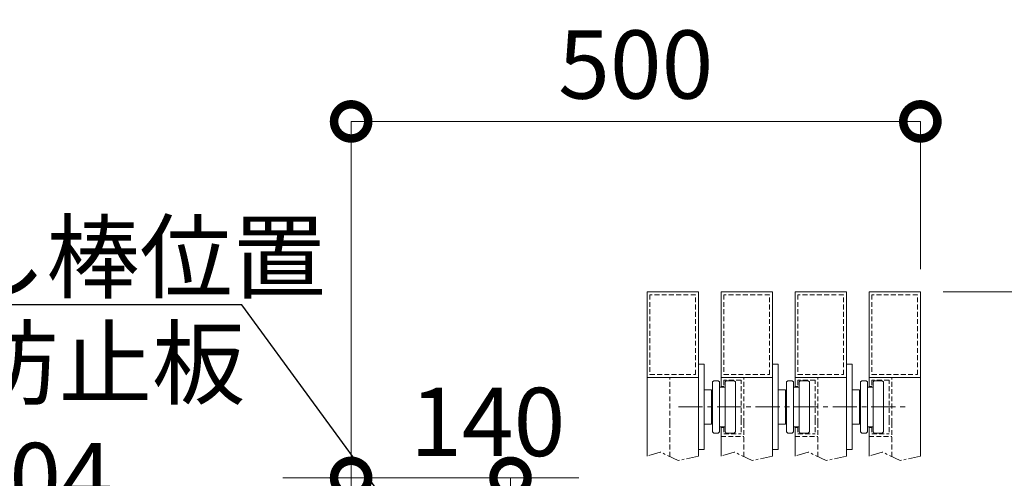
# Model space of a CAD drawing. Extents: x 165296 to 190680, y 9287 to 27107.
# Drawn here: x 185686 to 188281, y 21425 to 22634 of the extents above; entities that cross this region are included whole.
import ezdxf
from ezdxf import colors
from ezdxf.entities.mleader import LeaderData, LeaderLine
from ezdxf.math import Vec2, Vec3

# ---------------------------------------------------------------- set-up
doc = ezdxf.new("R2010")
doc.units = 0
doc.header["$MEASUREMENT"] = 0
doc.header["$PDMODE"] = 1
for name, pattern in [('CENTER', [50.8, 31.75, -6.35, 6.35, -6.35]), ('DASHED', [19.05, 12.7, -6.35]), ('PHANTOM', [63.5, 31.75, -6.35, 6.35, -6.35, 6.35, -6.35])]:
    doc.linetypes.add(name, pattern=pattern)
doc.layers.get('0').update_dxf_attribs({"linetype": 'CONTINUOUS'})
doc.layers.get('DefPoints').update_dxf_attribs({"linetype": 'CONTINUOUS'})
for name, color, linetype, lineweight in [('基準線', 6, 'CENTER', 18), ('外形線', 7, 'CONTINUOUS', 18), ('寸法線', 3, 'CONTINUOUS', 18), ('想像線', 11, 'PHANTOM', 18), ('文字引出', 4, 'CONTINUOUS', 18), ('隠れ線', 5, 'DASHED', 18)]:
    doc.layers.add(name, color=color, linetype=linetype, lineweight=lineweight)
doc.styles.get("Standard").update_dxf_attribs({"font": 'TXT.SHX', "bigfont": 'bigfont.shx'})
doc.dimstyles.new('60-20', dxfattribs={"dimscale": 60, "dimtxt": 3, "dimasz": 3, "dimexe": 0, "dimexo": 1, "dimgap": 1, "dimtad": 3, "dimdec": 1, "dimlfac": 0.333333, "dimdsep": 46, "dimtxsty": 'STANDARD', "dimblk": 'DOTSMALL', "dimcen": 0, "dimclrd": 3, "dimclre": 256, "dimclrt": 7, "dimadec": 3, "dimazin": 2, "dimtfac": 1, "dimtdec": 1, "dimtix": 1, "dimtmove": 2, "dimatfit": 2, "dimldrblk": 'OPEN', "dimfxl": 1, "dimtolj": 1, "dimlwd": -1, "dimlwe": -1, "dimarcsym": 0})

# ---------------------------------------------------------------- blocks, each defined once
blk = doc.blocks.new('_DotSmall')
at = {"layer": '寸法線', "color": 0, "const_width": 0.5}
blk.add_lwpolyline([(-0.0625, 0, 1), (0.0625, 0, 1)], format="xyb", close=True, dxfattribs=at)
blk = doc.blocks.new('*D54')
at = {"layer": 'DefPoints', "color": 0, "transparency": 16777216}
for p in [(188059.7, 21916.4), (189381.7, 21916.4), (188803.8, 20560.8)]:
    blk.add_point(p, dxfattribs=at)
at = {"layer": '寸法線', "transparency": 16777216}
for p, q in [((188119.7, 21916.4), (189381.7, 21916.4)), ((188863.8, 20560.8), (189381.7, 20560.8))]:
    blk.add_line(p, q, dxfattribs=at)
at = {"layer": '寸法線', "color": 3, "transparency": 16777216}
blk.add_line((189381.7, 20560.8), (189381.7, 21916.4), dxfattribs=at)
at = {"layer": '寸法線', "color": 3, "transparency": 16777216, "xscale": 180, "yscale": 180, "zscale": 180}
for p, rotation in [((189381.7, 21916.4), 90), ((189381.7, 20560.8), 270)]:
    blk.add_blockref('_DotSmall', p, dxfattribs=dict(at, rotation=rotation))
at = {"layer": '寸法線', "color": 7, "transparency": 16777216, "insert": (189231.7, 21238.6), "char_height": 180, "attachment_point": 5, "rotation": 90}
blk.add_mtext('\\A1;1500', dxfattribs=at)
blk = doc.blocks.new('_OPEN')
at = {"color": 0, "linetype": 'ByBlock'}
for p, q in [((-1, 0.167), (0, 0)), ((0, 0), (-1, -0.167)), ((0, 0), (-1, 0))]:
    blk.add_line(p, q, dxfattribs=at)
blk = doc.blocks.new('*D55')
at = {"layer": 'DefPoints', "color": 0, "transparency": 16777216}
for p in [(186979.7, 21426.4), (186979.7, 21038.4), (186559.7, 20914.8)]:
    blk.add_point(p, dxfattribs=at)
at = {"layer": '寸法線', "color": 3, "transparency": 16777216}
for p, q in [((186559.7, 21426.4), (186379.7, 21426.4)), ((186559.7, 21426.4), (186979.7, 21426.4)), ((186979.7, 21426.4), (187159.7, 21426.4))]:
    blk.add_line(p, q, dxfattribs=at)
at = {"layer": '寸法線', "transparency": 16777216}
for p, q in [((186559.7, 20974.8), (186559.7, 21426.4)), ((186979.7, 21098.4), (186979.7, 21426.4))]:
    blk.add_line(p, q, dxfattribs=at)
at = {"layer": '寸法線', "color": 3, "transparency": 16777216, "xscale": 180, "yscale": 180, "zscale": 180}
blk.add_blockref('_DotSmall', (186559.7, 21426.4), dxfattribs=at)
at = {"layer": '寸法線', "color": 3, "transparency": 16777216, "xscale": 180, "yscale": 180, "zscale": 180, "rotation": 180}
blk.add_blockref('_DotSmall', (186979.7, 21426.4), dxfattribs=at)
at = {"layer": '寸法線', "color": 7, "transparency": 16777216, "insert": (186919.7, 21573.8), "char_height": 180, "attachment_point": 5}
blk.add_mtext('\\A1;140', dxfattribs=at)
blk = doc.blocks.new('*D47')
at = {"layer": 'DefPoints', "color": 0, "transparency": 16777216}
for p in [(188059.7, 22366), (188059.7, 21916.4), (186559.7, 20914.8)]:
    blk.add_point(p, dxfattribs=at)
at = {"layer": '寸法線', "transparency": 16777216}
for p, q in [((186559.7, 20974.8), (186559.7, 22366)), ((188059.7, 21976.4), (188059.7, 22366))]:
    blk.add_line(p, q, dxfattribs=at)
at = {"layer": '寸法線', "color": 3, "transparency": 16777216}
blk.add_line((186559.7, 22366), (188059.7, 22366), dxfattribs=at)
at = {"layer": '寸法線', "color": 3, "transparency": 16777216, "xscale": 180, "yscale": 180, "zscale": 180, "rotation": 180}
blk.add_blockref('_DotSmall', (186559.7, 22366), dxfattribs=at)
at = {"layer": '寸法線', "color": 3, "transparency": 16777216, "xscale": 180, "yscale": 180, "zscale": 180}
blk.add_blockref('_DotSmall', (188059.7, 22366), dxfattribs=at)
at = {"layer": '寸法線', "color": 7, "transparency": 16777216, "insert": (187309.7, 22516), "char_height": 180, "attachment_point": 5}
blk.add_mtext('\\A1;500', dxfattribs=at)

msp = doc.modelspace()

# ---------------------------------------------------------------- linework, layer by layer
at = {"layer": '基準線', "ltscale": 2}
msp.add_line((187422.48, 21613.39), (188019.71, 21613.39), dxfattribs=at)
at = {"layer": '外形線'}
for p, q in [((187474.66, 21916.39), (187339.66, 21916.39)), ((187339.66, 21484.05), (187339.66, 21916.39)), ((187474.66, 21484.05), (187474.66, 21916.39)), ((187669.66, 21916.39), (187534.66, 21916.39)), ((187534.66, 21665.89), (187534.66, 21916.39)), ((187669.66, 21484.05), (187669.66, 21916.39)), ((187864.66, 21916.39), (187729.66, 21916.39)), ((187729.66, 21665.89), (187729.66, 21916.39)), ((187864.66, 21484.05), (187864.66, 21916.39)), ((187924.66, 21665.89), (187924.66, 21916.39)), ((188059.66, 21916.39), (187924.66, 21916.39)), ((188059.66, 21484.05), (188059.66, 21916.39)), ((187474.66, 21725.89), (187489.66, 21725.89)), ((187489.66, 21725.89), (187489.66, 21500.89)), ((187669.66, 21725.89), (187684.66, 21725.89)), ((187684.66, 21725.89), (187684.66, 21500.89)), ((187864.66, 21725.89), (187879.66, 21725.89)), ((187879.66, 21725.89), (187879.66, 21500.89)), ((187474.66, 21691.39), (187339.66, 21691.39)), ((187669.66, 21691.39), (187534.66, 21691.39)), ((187864.66, 21691.39), (187729.66, 21691.39)), ((188059.66, 21691.39), (187924.66, 21691.39)), ((187512.16, 21679.39), (187515.16, 21682.39)), ((187512.16, 21547.39), (187512.16, 21679.39)), ((187515.16, 21682.39), (187527.16, 21682.39)), ((187527.16, 21682.39), (187530.16, 21679.39)), ((187530.16, 21679.39), (187530.16, 21547.39)), ((187530.16, 21665.89), (187545.16, 21665.89)), ((187545.16, 21679.39), (187548.16, 21682.39)), ((187545.16, 21547.39), (187545.16, 21679.39)), ((187548.16, 21682.39), (187569.16, 21682.39)), ((187569.16, 21682.39), (187572.16, 21679.39)), ((187572.16, 21679.39), (187572.16, 21547.39)), ((187707.16, 21679.39), (187710.16, 21682.39)), ((187707.16, 21547.39), (187707.16, 21679.39)), ((187710.16, 21682.39), (187722.16, 21682.39)), ((187722.16, 21682.39), (187725.16, 21679.39)), ((187725.16, 21679.39), (187725.16, 21547.39)), ((187725.16, 21665.89), (187740.16, 21665.89)), ((187740.16, 21679.39), (187743.16, 21682.39)), ((187740.16, 21547.39), (187740.16, 21679.39)), ((187743.16, 21682.39), (187764.16, 21682.39)), ((187764.16, 21682.39), (187767.16, 21679.39)), ((187767.16, 21679.39), (187767.16, 21547.39)), ((187902.16, 21679.39), (187905.16, 21682.39)), ((187902.16, 21547.39), (187902.16, 21679.39)), ((187905.16, 21682.39), (187917.16, 21682.39)), ((187917.16, 21682.39), (187920.16, 21679.39)), ((187920.16, 21679.39), (187920.16, 21547.39)), ((187920.16, 21665.89), (187935.16, 21665.89)), ((187935.16, 21679.39), (187938.16, 21682.39)), ((187935.16, 21547.39), (187935.16, 21679.39)), ((187938.16, 21682.39), (187959.16, 21682.39)), ((187959.16, 21682.39), (187962.16, 21679.39)), ((187962.16, 21679.39), (187962.16, 21547.39)), ((187489.66, 21658.39), (187509.16, 21658.39)), ((187509.16, 21658.39), (187509.16, 21568.39)), ((187684.66, 21658.39), (187704.16, 21658.39)), ((187704.16, 21658.39), (187704.16, 21568.39)), ((187879.66, 21658.39), (187899.16, 21658.39)), ((187899.16, 21658.39), (187899.16, 21568.39)), ((187509.16, 21568.39), (187489.66, 21568.39)), ((187704.16, 21568.39), (187684.66, 21568.39)), ((187899.16, 21568.39), (187879.66, 21568.39)), ((187515.16, 21544.39), (187512.16, 21547.39)), ((187527.16, 21544.39), (187515.16, 21544.39)), ((187527.16, 21544.39), (187530.16, 21547.39)), ((187530.16, 21560.89), (187545.16, 21560.89)), ((187534.66, 21484.05), (187534.66, 21560.89)), ((187545.16, 21547.39), (187548.16, 21544.39)), ((187569.16, 21544.39), (187548.16, 21544.39)), ((187569.16, 21544.39), (187572.16, 21547.39)), ((187710.16, 21544.39), (187707.16, 21547.39)), ((187722.16, 21544.39), (187710.16, 21544.39)), ((187722.16, 21544.39), (187725.16, 21547.39)), ((187725.16, 21560.89), (187740.16, 21560.89)), ((187729.66, 21484.05), (187729.66, 21560.89)), ((187740.16, 21547.39), (187743.16, 21544.39)), ((187764.16, 21544.39), (187743.16, 21544.39)), ((187764.16, 21544.39), (187767.16, 21547.39)), ((187905.16, 21544.39), (187902.16, 21547.39)), ((187917.16, 21544.39), (187905.16, 21544.39)), ((187917.16, 21544.39), (187920.16, 21547.39)), ((187920.16, 21560.89), (187935.16, 21560.89)), ((187924.66, 21484.05), (187924.66, 21560.89)), ((187935.16, 21547.39), (187938.16, 21544.39)), ((187959.16, 21544.39), (187938.16, 21544.39)), ((187959.16, 21544.39), (187962.16, 21547.39)), ((187489.66, 21500.89), (187474.66, 21500.89)), ((187684.66, 21500.89), (187669.66, 21500.89)), ((187879.66, 21500.89), (187864.66, 21500.89))]:
    msp.add_line(p, q, dxfattribs=at)
at = {"layer": '想像線'}
for p, q in [((187374.45, 21494.6), (187339.66, 21484.05)), ((187421.65, 21471.94), (187374.45, 21494.6)), ((187474.66, 21484.05), (187421.65, 21471.94)), ((187569.45, 21494.6), (187534.66, 21484.05)), ((187616.65, 21471.94), (187569.45, 21494.6)), ((187669.66, 21484.05), (187616.65, 21471.94)), ((187764.45, 21494.6), (187729.66, 21484.05)), ((187811.65, 21471.94), (187764.45, 21494.6)), ((187864.66, 21484.05), (187811.65, 21471.94)), ((187959.45, 21494.6), (187924.66, 21484.05)), ((188006.65, 21471.94), (187959.45, 21494.6)), ((188059.66, 21484.05), (188006.65, 21471.94))]:
    msp.add_line(p, q, dxfattribs=at)
at = {"layer": '隠れ線'}
for p, q in [((187467.16, 21908.89), (187347.16, 21908.89)), ((187347.16, 21908.89), (187347.16, 21698.89)), ((187467.16, 21698.89), (187467.16, 21908.89)), ((187662.16, 21908.89), (187542.16, 21908.89)), ((187542.16, 21908.89), (187542.16, 21698.89)), ((187662.16, 21698.89), (187662.16, 21908.89)), ((187857.16, 21908.89), (187737.16, 21908.89)), ((187737.16, 21908.89), (187737.16, 21698.89)), ((187857.16, 21698.89), (187857.16, 21908.89)), ((187932.16, 21908.89), (187932.16, 21698.89)), ((188052.16, 21908.89), (187932.16, 21908.89)), ((188052.16, 21698.89), (188052.16, 21908.89)), ((187347.16, 21698.89), (187467.16, 21698.89)), ((187399.66, 21571.39), (187399.66, 21691.39)), ((187542.16, 21698.89), (187662.16, 21698.89)), ((187594.66, 21571.39), (187594.66, 21691.39)), ((187737.16, 21698.89), (187857.16, 21698.89)), ((187789.66, 21571.39), (187789.66, 21691.39)), ((187932.16, 21698.89), (188052.16, 21698.89)), ((187984.66, 21571.39), (187984.66, 21691.39)), ((187542.16, 21667.39), (187534.66, 21667.39)), ((187542.16, 21683.89), (187542.16, 21667.39)), ((187587.16, 21683.89), (187542.16, 21683.89)), ((187587.16, 21578.89), (187587.16, 21683.89)), ((187737.16, 21667.39), (187729.66, 21667.39)), ((187782.16, 21683.89), (187737.16, 21683.89)), ((187737.16, 21683.89), (187737.16, 21667.39)), ((187782.16, 21578.89), (187782.16, 21683.89)), ((187932.16, 21667.39), (187924.66, 21667.39)), ((187932.16, 21683.89), (187932.16, 21667.39)), ((187977.16, 21683.89), (187932.16, 21683.89)), ((187977.16, 21578.89), (187977.16, 21683.89)), ((187399.66, 21571.39), (187399.66, 21482.5)), ((187587.16, 21578.89), (187587.16, 21542.89)), ((187594.66, 21571.39), (187594.66, 21482.5)), ((187782.16, 21578.89), (187782.16, 21542.89)), ((187789.66, 21571.39), (187789.66, 21482.5)), ((187977.16, 21578.89), (187977.16, 21542.89)), ((187984.66, 21571.39), (187984.66, 21482.5)), ((187534.66, 21559.39), (187542.16, 21559.39)), ((187534.66, 21535.39), (187594.66, 21535.39)), ((187542.16, 21559.39), (187542.16, 21542.89)), ((187542.16, 21542.89), (187587.16, 21542.89)), ((187729.66, 21559.39), (187737.16, 21559.39)), ((187729.66, 21535.39), (187789.66, 21535.39)), ((187737.16, 21559.39), (187737.16, 21542.89)), ((187737.16, 21542.89), (187782.16, 21542.89)), ((187924.66, 21559.39), (187932.16, 21559.39)), ((187924.66, 21535.39), (187984.66, 21535.39)), ((187932.16, 21559.39), (187932.16, 21542.89)), ((187932.16, 21542.89), (187977.16, 21542.89))]:
    msp.add_line(p, q, dxfattribs=at)

# ---------------------------------------------------------------- dimensions: what is measured, and where the dimension line sits
at = {"layer": '寸法線'}
dim = msp.add_linear_dim(base=(188059.66, 22366.03), p1=(186559.66, 20914.81), p2=(188059.66, 21916.39), dimstyle='60-20', dxfattribs=at)
dim.commit()
dim.dimension.update_dxf_attribs({"geometry": '*D47', "text_midpoint": (187309.66, 22516.03)})
dim = msp.add_linear_dim(base=(189381.66, 21916.39), p1=(188803.81, 20560.81), p2=(188059.66, 21916.39), angle=90, text='1500', dimstyle='60-20', dxfattribs=at)
dim.commit()
dim.dimension.update_dxf_attribs({"geometry": '*D54', "text_midpoint": (189231.66, 21238.6)})
dim = msp.add_linear_dim(base=(186979.66, 21426.39), p1=(186559.66, 20914.81), p2=(186979.66, 21038.43), dimstyle='60-20', dxfattribs=at)
dim.commit()
dim.dimension.update_dxf_attribs({"geometry": '*D55', "text_midpoint": (186919.66, 21573.81), "dimtype": 160})

# ---------------------------------------------------------------- leaders
at = {"layer": '文字引出'}
ml = msp.add_multileader_mtext('Standard', dxfattribs=at)
ml.set_content('落とし棒位置', color=7, style='STANDARD')
ml.set_leader_properties()
ml.set_arrow_properties(name='OPEN')
ml.build(insert=Vec2(0, 0))
ml.multileader.update_dxf_attribs({"text_left_attachment_type": 5, "text_right_attachment_type": 5, "dogleg_length": 0.36, "arrow_head_size": 120})
ctx = ml.context
ctx.base_point, ctx.char_height, ctx.arrow_head_size, ctx.landing_gap_size, ctx.plane_origin = Vec3(185016.28, 21882.67), 180, 120, 3.6, Vec3(257297.36, 14541.56)
ctx.left_attachment, ctx.right_attachment = 5, 5
notes = []
notes.append((ctx, [(1, (1, 1, 0), (186271.84, 21882.67), (-1, 0), 0.36, [(0, [(186979.66, 20914.81)], 0, [])])]))
ctx.mtext.insert, ctx.mtext.flow_direction = Vec3(185019.88, 22098.67), 5
ml = msp.add_multileader_mtext('Standard', dxfattribs=at)
ml.set_content('転倒防止板\\PSUS304', color=7, style='STANDARD')
ml.set_leader_properties()
ml.set_arrow_properties(name='OPEN')
ml.build(insert=Vec2(0, 0))
ml.multileader.update_dxf_attribs({"text_left_attachment_type": 5, "text_right_attachment_type": 5, "dogleg_length": 0.36, "arrow_head_size": 120})
ctx = ml.context
ctx.base_point, ctx.char_height, ctx.arrow_head_size, ctx.landing_gap_size, ctx.plane_origin = Vec3(185049.28, 21302.67), 180, 120, 3.6, Vec3(256269.96, 14053.77)
ctx.left_attachment, ctx.right_attachment = 5, 5
notes.append((ctx, [(1, (1, 1, 0), (186088.84, 21302.67), (-1, 0), 0.36, [(0, [(186552.78, 20713.54)], 0, [])])]))
ctx.mtext.insert, ctx.mtext.flow_direction = Vec3(185052.88, 21818.67), 5
for ctx, leaders in notes:
    for number, flags, end, landing, length, lines in leaders:
        leader = LeaderData()
        leader.index, (leader.has_last_leader_line, leader.has_dogleg_vector, leader.attachment_direction) = number, flags
        leader.last_leader_point, leader.dogleg_vector, leader.dogleg_length = Vec3(end), Vec3(landing), length
        for number, points, colour, breaks in lines:
            line = LeaderLine()
            line.index, line.vertices, line.color, line.breaks = number, Vec3.list(points), colors.encode_raw_color(colour), breaks
            leader.lines.append(line)
        ctx.leaders.append(leader)

doc.saveas('drawing.dxf')
